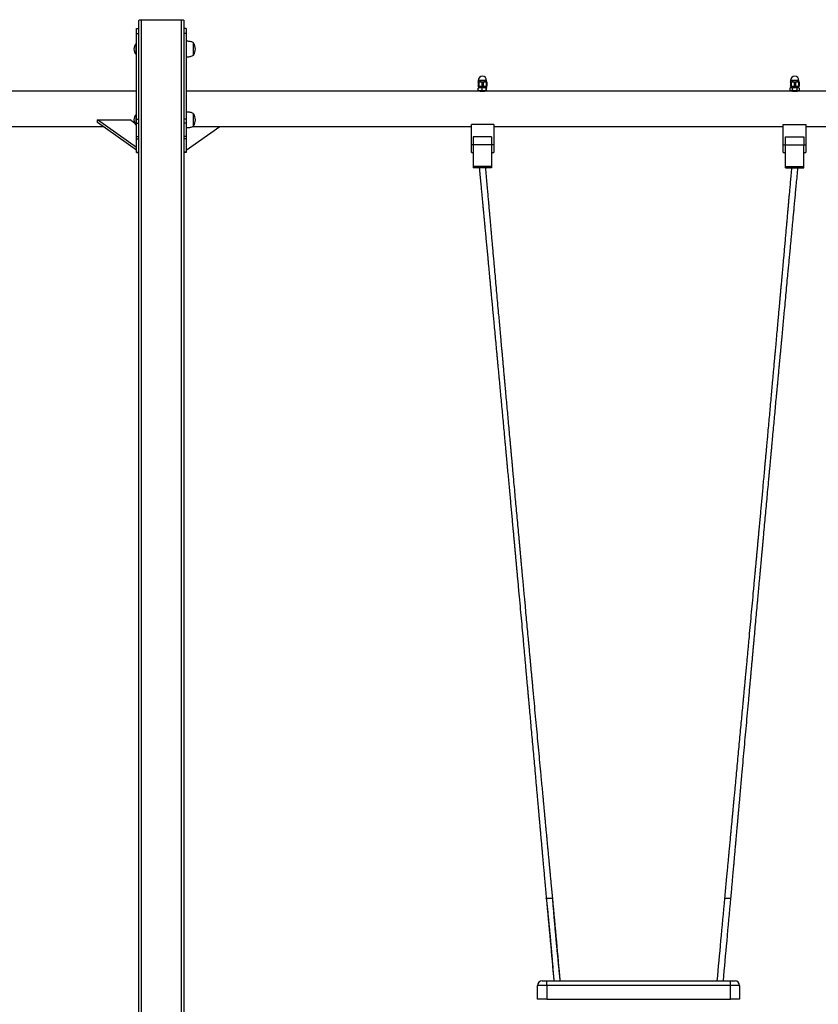
# Model space of a CAD drawing. Units: millimetres. Extents: x 83306 to 101384, y 60241 to 73369.
# Drawn here: x 91282 to 93021, y 71117 to 73260 of the extents above; entities that cross this region are included whole.
import ezdxf

# ---------------------------------------------------------------- set-up
doc = ezdxf.new("R2010")
doc.units = ezdxf.units.MM
doc.header["$LTSCALE"] = 100
doc.layers.add('TIPTAP', color=6, linetype='Continuous')
doc.layers.add('TIPTAP_DIM', color=9, linetype='Continuous')

# ---------------------------------------------------------------- blocks, each defined once
blk = doc.blocks.new('K116TL_front')
at = {"layer": 'TIPTAP'}
for p, q in [((-49, 2506.9), (-49, 2530)), ((-44, 2532.1), (-44, 89.6)), ((-44, 2532.1), (44, 2532.1)), ((44, 89.6), (44, 2532.1)), ((49, 2530), (49, 2506.9)), ((-54, 2513.2), (-49, 2513.2)), ((-54, 2501.7), (-54, 2513.2)), ((54, 2513.2), (49, 2513.2)), ((54, 2513.2), (54, 2501.7)), ((-54, 2501.7), (-49, 2501.7)), ((-54, 2315.3), (-54, 2501.7)), ((-49, 2501.7), (-49, 2506.9)), ((-49, 2315.3), (-49, 2501.7)), ((49, 2506.9), (49, 2501.7)), ((54, 2501.7), (49, 2501.7)), ((49, 2501.7), (49, 2315.3)), ((54, 2501.7), (54, 2315.3)), ((-54, 2480.2), (-55, 2480.2)), ((-55, 2468.2), (-55, 2480.2)), ((-55, 2456.2), (-55, 2468.2)), ((54.1, 2485.2), (54, 2485.1)), ((54.1, 2485.2), (54.1, 2451.2)), ((70, 2455), (70, 2481.4)), ((-55, 2456.2), (-54, 2456.2)), ((54, 2451.3), (54.1, 2451.2)), ((690, 2397), (689.5, 2396.7)), ((689.5, 2396.3), (689.5, 2387.7)), ((689.5, 2387.3), (690, 2387)), ((690, 2400), (690, 2397)), ((708, 2400), (690, 2400)), ((690, 2397), (699, 2397)), ((690, 2387), (699, 2387)), ((690, 2378.6), (690, 2383.4)), ((690.6, 2385), (690.3, 2384.7)), ((690.6, 2386), (690.6, 2385)), ((698.4, 2386), (690.6, 2386)), ((690.6, 2385), (698.4, 2385)), ((690.9, 2396.3), (690.9, 2387.7)), ((697.6, 2396.3), (697.6, 2387.7)), ((698.3, 2378.6), (698.3, 2383.4)), ((707.4, 2386), (698.4, 2386)), ((698.4, 2385), (707.4, 2385)), ((699, 2397), (708, 2397)), ((699, 2387), (708, 2387)), ((700.4, 2396.3), (700.4, 2387.7)), ((707.1, 2396.3), (707.1, 2387.7)), ((707.3, 2378.6), (707.3, 2383.4)), ((707.4, 2385), (707.4, 2386)), ((707.7, 2384.7), (707.4, 2385)), ((708, 2397), (708, 2400)), ((708.5, 2396.7), (708, 2397)), ((708, 2387), (708.5, 2387.3)), ((708, 2378.6), (708, 2383.4)), ((708.5, 2396.3), (708.5, 2387.7)), ((1369.2, 2383.6), (1369, 2383.4)), ((1369, 2378.6), (1369, 2383.4)), ((1370.6, 2385), (1369.2, 2383.6)), ((1370, 2397), (1369.5, 2396.7)), ((1369.5, 2396.3), (1369.5, 2387.7)), ((1369.5, 2396.3), (1369.5, 2387.7)), ((1369.5, 2387.3), (1370, 2387)), ((1370, 2400), (1370, 2397)), ((1388, 2400), (1370, 2400)), ((1370, 2397), (1379.1, 2397)), ((1370, 2387), (1379.1, 2387)), ((1370.6, 2386), (1370.6, 2385)), ((1375.1, 2386), (1370.6, 2386)), ((1370.6, 2385), (1375.1, 2385)), ((1370.9, 2396.3), (1370.9, 2387.7)), ((1374.3, 2378.6), (1374.3, 2383.4)), ((1387.4, 2386), (1375.1, 2386)), ((1375.1, 2385), (1387.4, 2385)), ((1377.8, 2396.3), (1377.8, 2387.7)), ((1379.1, 2397), (1388, 2397)), ((1379.1, 2387), (1388, 2387)), ((1380.5, 2396.3), (1380.5, 2387.7)), ((1384.3, 2378.6), (1384.3, 2383.4)), ((1387.2, 2396.3), (1387.2, 2387.7)), ((1387.4, 2385), (1387.4, 2386)), ((1388.8, 2383.6), (1387.4, 2385)), ((1388, 2397), (1388, 2400)), ((1388.5, 2396.7), (1388, 2397)), ((1388, 2387), (1388.5, 2387.3)), ((1388.5, 2396.3), (1388.5, 2387.7)), ((1389, 2378.6), (1389, 2383.4)), ((-54, 2376.4), (-690.5, 2376.4)), ((692.5, 2376.4), (54, 2376.4)), ((690.3, 2377.3), (690.6, 2377)), ((698.4, 2377), (690.6, 2377)), ((693, 2377), (693, 2376.3)), ((707.4, 2377), (698.4, 2377)), ((705, 2376.3), (705, 2377)), ((1372.5, 2376.4), (705.4, 2376.4)), ((707.4, 2377), (707.7, 2377.3)), ((1369, 2378.6), (1369.2, 2378.4)), ((1369.2, 2378.4), (1370.6, 2377)), ((1375.1, 2377), (1370.6, 2377)), ((1373, 2377), (1373, 2376.3)), ((1387.4, 2377), (1375.1, 2377)), ((1385, 2376.3), (1385, 2377)), ((1911.6, 2376.4), (1385.4, 2376.4)), ((1387.4, 2377), (1388.8, 2378.4)), ((-54, 2326.1), (-55, 2326.1)), ((-55, 2314.1), (-55, 2326.1)), ((-54, 2306.9), (-54, 2315.3)), ((-54, 2315.3), (-49, 2315.3)), ((-49, 2310.9), (-49, 2315.3)), ((54, 2315.3), (49, 2315.3)), ((49, 2315.3), (49, 2310.9)), ((54.1, 2331.1), (54, 2331)), ((54, 2315.3), (54, 2306.9)), ((54.1, 2331.1), (54.1, 2297.1)), ((70, 2300.9), (70, 2327.3)), ((-678.2, 2300), (-127.2, 2300)), ((-54, 2253.9), (-139, 2314)), ((-139, 2314), (-68.3, 2314)), ((-139, 2308.4), (-139, 2314)), ((-54, 2248.3), (-139, 2308.4)), ((-58.5, 2307.1), (-68.3, 2314)), ((-55, 2302.1), (-55, 2314.1)), ((-55, 2302.1), (-54, 2302.1)), ((-54, 2306.9), (-49, 2306.9)), ((-54, 2277.6), (-54, 2306.9)), ((-49, 87.5), (-49, 2310.9)), ((49, 2310.9), (49, 87.5)), ((54, 2306.9), (49, 2306.9)), ((54, 2306.9), (54, 2277.6)), ((54, 2248.3), (127.2, 2300)), ((54, 2297.2), (54.1, 2297.1)), ((68.4, 2300), (675, 2300)), ((724, 2304), (675, 2304)), ((675, 2260), (675, 2304)), ((724, 2304), (724, 2260)), ((724, 2300), (1354, 2300)), ((1354, 2304), (1403, 2304)), ((1354, 2260), (1354, 2304)), ((1403, 2304), (1403, 2260)), ((1403, 2300), (1890.9, 2300)), ((-54, 2277.6), (-49, 2277.6)), ((-54, 2272.5), (-54, 2277.6)), ((-54, 2272.5), (-49, 2272.5)), ((-54, 2243.8), (-54, 2272.5)), ((54, 2277.6), (49, 2277.6)), ((54, 2272.5), (49, 2272.5)), ((54, 2277.6), (54, 2272.5)), ((54, 2272.5), (54, 2243.8)), ((679, 2277), (679, 2260)), ((719, 2277), (679, 2277)), ((719, 2277), (719, 2260)), ((1359, 2277), (1399, 2277)), ((1359, 2260), (1359, 2277)), ((1399, 2277), (1399, 2260)), ((679, 2260), (675, 2260)), ((675, 2243), (675, 2260)), ((719, 2260), (679, 2260)), ((679, 2260), (679, 2257.3)), ((679, 2257.3), (679, 2212.8)), ((724, 2260), (719, 2260)), ((719, 2260), (719, 2257.3)), ((719, 2257.3), (719, 2212.8)), ((724, 2260), (724, 2243)), ((1354, 2260), (1359, 2260)), ((1354, 2243), (1354, 2260)), ((1359, 2260), (1399, 2260)), ((1359, 2257.3), (1359, 2260)), ((1359, 2212.8), (1359, 2257.3)), ((1399, 2260), (1403, 2260)), ((1399, 2257.3), (1399, 2260)), ((1399, 2212.8), (1399, 2257.3)), ((1403, 2260), (1403, 2243)), ((-54, 2243.8), (-49, 2243.8)), ((-54, 2243.2), (-54, 2243.8)), ((-54, 2243.2), (-49, 2243.2)), ((54, 2243.8), (49, 2243.8)), ((54, 2243.2), (49, 2243.2)), ((54, 2243.8), (54, 2243.2)), ((675, 2243), (679, 2243)), ((719, 2243), (724, 2243)), ((1354, 2243), (1359, 2243)), ((1399, 2243), (1403, 2243)), ((719, 2212.8), (679, 2212.8)), ((679, 2212.8), (679, 2210)), ((719, 2210), (679, 2210)), ((719, 2212.8), (719, 2210)), ((1359, 2212.8), (1399, 2212.8)), ((1359, 2210), (1359, 2212.8)), ((1359, 2210), (1399, 2210)), ((1399, 2210), (1399, 2212.8)), ((838, 620), (852, 620)), ((838.1, 618.7), (838.2, 617.8)), ((852.1, 618.2), (852.1, 618.7)), ((1226, 620), (1240, 620)), ((819, 400), (819, 430)), ((839, 430), (819, 430)), ((829, 440), (839, 440)), ((839, 430), (839, 440)), ((839, 440), (1239, 440)), ((839, 430), (839, 400)), ((1239, 430), (839, 430)), ((1239, 430), (1239, 440)), ((1239, 440), (1249, 440)), ((1239, 400), (1239, 430)), ((1259, 430), (1239, 430)), ((1259, 430), (1259, 400)), ((839, 400), (819, 400)), ((839, 400), (1239, 400)), ((1259, 400), (1239, 400))]:
    blk.add_line(p, q, dxfattribs=at)
at = {"layer": 'TIPTAP', "flags": 128}
for points in [[(-49, 2530), (-48.9, 2530.4), (-48.6, 2530.8), (-48.2, 2531.2), (-47.5, 2531.5), (-46.8, 2531.8), (-45.9, 2531.9), (-45, 2532.1), (-44, 2532.1)], [(44, 2532.1), (45, 2532.1), (45.9, 2531.9), (46.8, 2531.8), (47.5, 2531.5), (48.2, 2531.2), (48.6, 2530.8), (48.9, 2530.4), (49, 2530)]]:
    blk.add_lwpolyline(points, dxfattribs=at)
at = {"layer": 'TIPTAP'}
for centre, radius, start, end in [((-43.1, 2468.2), 16.9, 134.7603, 225.2397), ((50.9, 2468.2), 23.1, 325.7945, 34.2055), ((699, 2400), 9, 0, 180), ((1379, 2400), 9, 0, 180), ((691.6, 2386), 1, 90, 180), ((706.4, 2386), 1, 0, 90), ((1371.6, 2386), 1, 90, 180), ((1386.4, 2386), 1, 0, 90), ((-43.1, 2314.1), 16.9, 134.7603, 225.2397), ((50.9, 2314.1), 23.1, 325.7945, 34.2055), ((829, 430), 10, 90, 180), ((1249, 430), 10, 0, 90)]:
    blk.add_arc(centre, radius, start, end, dxfattribs=at)
for points, knots in [([(70, 2481.4), (69.2, 2482), (67.4, 2483.1), (64.4, 2484.1), (61, 2484.8), (57.5, 2485.1), (55.1, 2485.2), (54, 2485.2)], [0, 0, 0, 0, 0.17964, 0.373065, 0.573208, 0.801598, 1, 1, 1, 1]), ([(54, 2451.2), (54.9, 2451.2), (56.9, 2451.2), (60, 2451.5), (63.4, 2452), (66.9, 2453), (69, 2454.3), (70, 2455)], [0, 0, 0, 0, 0.165865, 0.355961, 0.555866, 0.786877, 1, 1, 1, 1]), ([(689.5, 2396.3), (689.5, 2396.4), (689.5, 2396.6), (689.5, 2396.7), (689.5, 2396.7)], [0, 0, 0, 0, 0.373217, 1, 1, 1, 1]), ([(690.9, 2396.3), (690.6, 2396.2), (690.2, 2396.1), (689.7, 2396.1), (689.5, 2396.2), (689.5, 2396.2), (689.5, 2396.3)], [0, 0, 0, 0, 0.299577, 0.599579, 0.893817, 1, 1, 1, 1]), ([(689.5, 2387.7), (689.5, 2387.8), (689.6, 2387.9), (690, 2387.9), (690.5, 2387.8), (690.8, 2387.7), (690.9, 2387.7)], [0, 0, 0, 0, 0.299603, 0.599604, 0.893843, 1, 1, 1, 1]), ([(689.5, 2387.3), (689.5, 2387.3), (689.5, 2387.4), (689.5, 2387.6), (689.5, 2387.7)], [0, 0, 0, 0, 0.626769, 1, 1, 1, 1]), ([(690, 2383.4), (690.6, 2383.7), (691.7, 2384.3), (693.8, 2384.9), (696.1, 2384.6), (697.6, 2383.7), (698.3, 2383.4)], [0, 0, 0, 0, 0.216458, 0.440316, 0.7519016, 1, 1, 1, 1]), ([(690.3, 2384.7), (690.3, 2384.7), (690.2, 2384.6), (690.1, 2384.2), (690, 2383.7), (690, 2383.4)], [0, 0, 0, 0, 0.198523, 0.582619, 1, 1, 1, 1]), ([(697.6, 2396.3), (696.9, 2396.4), (695.3, 2396.8), (693, 2396.7), (691.5, 2396.4), (690.9, 2396.3)], [0, 0, 0, 0, 0.349506, 0.707641, 1, 1, 1, 1]), ([(690.9, 2387.7), (691.6, 2387.6), (693.2, 2387.2), (695.5, 2387.3), (697, 2387.6), (697.6, 2387.7)], [0, 0, 0, 0, 0.349519, 0.707654, 1, 1, 1, 1]), ([(700.4, 2396.3), (700.1, 2396.2), (699.6, 2396.1), (698.7, 2396.1), (698.1, 2396.2), (697.7, 2396.2), (697.6, 2396.3)], [0, 0, 0, 0, 0.299589, 0.599564, 0.893807, 1, 1, 1, 1]), ([(697.6, 2387.7), (697.9, 2387.8), (698.4, 2387.9), (699.3, 2387.9), (699.9, 2387.8), (700.3, 2387.7), (700.4, 2387.7)], [0, 0, 0, 0, 0.299592, 0.59961, 0.893806, 1, 1, 1, 1]), ([(698.3, 2383.4), (698.9, 2383.7), (700.1, 2384.3), (702.5, 2384.9), (705, 2384.6), (706.6, 2383.7), (707.3, 2383.4)], [0, 0, 0, 0, 0.216457, 0.440317, 0.7519, 1, 1, 1, 1]), ([(707.1, 2396.3), (706.4, 2396.4), (704.8, 2396.8), (702.5, 2396.7), (701, 2396.4), (700.4, 2396.3)], [0, 0, 0, 0, 0.349519, 0.707641, 1, 1, 1, 1]), ([(700.4, 2387.7), (701.1, 2387.6), (702.7, 2387.2), (705, 2387.3), (706.5, 2387.6), (707.1, 2387.7)], [0, 0, 0, 0, 0.349519, 0.707654, 1, 1, 1, 1]), ([(708.5, 2396.3), (708.5, 2396.2), (708.4, 2396.1), (708, 2396.1), (707.5, 2396.2), (707.2, 2396.2), (707.1, 2396.3)], [0, 0, 0, 0, 0.299599, 0.599573, 0.893831, 1, 1, 1, 1]), ([(707.1, 2387.7), (707.4, 2387.8), (707.8, 2387.9), (708.3, 2387.9), (708.5, 2387.8), (708.5, 2387.7), (708.5, 2387.7)], [0, 0, 0, 0, 0.299607, 0.599581, 0.893818, 1, 1, 1, 1]), ([(707.3, 2383.4), (707.3, 2383.7), (707.4, 2384.2), (707.5, 2384.6), (707.6, 2384.8), (707.8, 2384.6), (707.9, 2384.1), (708, 2383.6), (708, 2383.4)], [0, 0, 0, 0, 0.1830388, 0.3461864, 0.5142847, 0.6842975, 0.8602765, 1, 1, 1, 1]), ([(708.5, 2396.7), (708.5, 2396.7), (708.5, 2396.6), (708.5, 2396.4), (708.5, 2396.3)], [0, 0, 0, 0, 0.626767, 1, 1, 1, 1]), ([(708.5, 2387.7), (708.5, 2387.6), (708.5, 2387.4), (708.5, 2387.3), (708.5, 2387.3)], [0, 0, 0, 0, 0.373216, 1, 1, 1, 1]), ([(1369, 2383.4), (1369.4, 2383.7), (1370.1, 2384.3), (1371.5, 2384.9), (1373, 2384.6), (1373.9, 2383.7), (1374.3, 2383.4)], [0, 0, 0, 0, 0.2164576, 0.440312, 0.7518994, 1, 1, 1, 1]), ([(1369.5, 2396.3), (1369.5, 2396.4), (1369.5, 2396.6), (1369.5, 2396.8), (1369.5, 2396.6), (1369.5, 2396.3), (1369.5, 2396.3)], [0, 0, 0, 0, 0.186764, 0.524813, 0.871528, 1, 1, 1, 1]), ([(1370.9, 2396.3), (1370.7, 2396.2), (1370.2, 2396.1), (1369.8, 2396.1), (1369.6, 2396.2), (1369.6, 2396.2), (1369.5, 2396.3)], [0, 0, 0, 0, 0.299601, 0.599591, 0.893822, 1, 1, 1, 1]), ([(1369.5, 2387.7), (1369.6, 2387.8), (1369.6, 2387.9), (1370, 2387.9), (1370.5, 2387.8), (1370.8, 2387.7), (1370.9, 2387.7)], [0, 0, 0, 0, 0.299599, 0.599564, 0.893831, 1, 1, 1, 1]), ([(1369.5, 2387.7), (1369.5, 2387.7), (1369.5, 2387.4), (1369.5, 2387.2), (1369.5, 2387.4), (1369.5, 2387.6), (1369.5, 2387.7)], [0, 0, 0, 0, 0.128471, 0.466594, 0.813236, 1, 1, 1, 1]), ([(1377.8, 2396.3), (1377, 2396.4), (1375.4, 2396.8), (1373.1, 2396.7), (1371.6, 2396.4), (1370.9, 2396.3)], [0, 0, 0, 0, 0.349533, 0.707645, 1, 1, 1, 1]), ([(1370.9, 2387.7), (1371.7, 2387.6), (1373.3, 2387.2), (1375.6, 2387.3), (1377.1, 2387.6), (1377.8, 2387.7)], [0, 0, 0, 0, 0.349506, 0.707645, 1, 1, 1, 1]), ([(1374.3, 2383.4), (1375, 2383.7), (1376.4, 2384.3), (1379, 2384.9), (1381.8, 2384.6), (1383.5, 2383.7), (1384.3, 2383.4)], [0, 0, 0, 0, 0.216452, 0.440321, 0.751904, 1, 1, 1, 1]), ([(1380.5, 2396.3), (1380.2, 2396.2), (1379.7, 2396.1), (1378.8, 2396.1), (1378.2, 2396.2), (1377.8, 2396.2), (1377.8, 2396.3)], [0, 0, 0, 0, 0.299584, 0.599598, 0.893873, 1, 1, 1, 1]), ([(1377.8, 2387.7), (1378, 2387.8), (1378.5, 2387.9), (1379.4, 2387.9), (1380.1, 2387.8), (1380.4, 2387.7), (1380.5, 2387.7)], [0, 0, 0, 0, 0.299563, 0.59955, 0.893799, 1, 1, 1, 1]), ([(1387.2, 2396.3), (1386.4, 2396.4), (1384.9, 2396.8), (1382.6, 2396.7), (1381.1, 2396.4), (1380.5, 2396.3)], [0, 0, 0, 0, 0.349516, 0.707658, 1, 1, 1, 1]), ([(1380.5, 2387.7), (1381.3, 2387.6), (1382.8, 2387.2), (1385.1, 2387.3), (1386.6, 2387.6), (1387.2, 2387.7)], [0, 0, 0, 0, 0.349516, 0.707658, 1, 1, 1, 1]), ([(1384.3, 2383.4), (1384.6, 2383.7), (1385.1, 2384.2), (1385.9, 2384.6), (1386.7, 2384.8), (1387.6, 2384.6), (1388.2, 2384.1), (1388.6, 2383.7), (1388.8, 2383.6)], [0, 0, 0, 0, 0.193127, 0.365266, 0.542627, 0.722009, 0.907685, 1, 1, 1, 1]), ([(1388.5, 2396.3), (1388.5, 2396.2), (1388.5, 2396.1), (1388.1, 2396.1), (1387.6, 2396.2), (1387.3, 2396.2), (1387.2, 2396.3)], [0, 0, 0, 0, 0.299585, 0.599572, 0.893838, 1, 1, 1, 1]), ([(1387.2, 2387.7), (1387.4, 2387.8), (1387.9, 2387.9), (1388.4, 2387.9), (1388.5, 2387.8), (1388.5, 2387.7), (1388.5, 2387.7)], [0, 0, 0, 0, 0.299628, 0.599592, 0.893817, 1, 1, 1, 1]), ([(1388.5, 2396.7), (1388.5, 2396.7), (1388.5, 2396.6), (1388.5, 2396.4), (1388.5, 2396.3)], [0, 0, 0, 0, 0.6162177, 1, 1, 1, 1]), ([(1388.5, 2387.7), (1388.5, 2387.6), (1388.5, 2387.4), (1388.5, 2387.3), (1388.5, 2387.3)], [0, 0, 0, 0, 0.383762, 1, 1, 1, 1]), ([(690, 2378.6), (690, 2378.3), (690.1, 2377.8), (690.2, 2377.4), (690.3, 2377.3), (690.3, 2377.3)], [0, 0, 0, 0, 0.417367, 0.789379, 1, 1, 1, 1]), ([(698.3, 2378.6), (697.7, 2378.3), (696.5, 2377.6), (694.4, 2377.1), (692.1, 2377.4), (690.6, 2378.2), (690, 2378.6)], [0, 0, 0, 0, 0.216467, 0.440325, 0.751901, 1, 1, 1, 1]), ([(705.4, 2376.4), (705.4, 2376.4), (705.5, 2376.4), (705, 2376.3), (703.7, 2376.1), (701.9, 2375.9), (699.8, 2375.8), (697.6, 2375.8), (695.5, 2376), (693.9, 2376.2), (692.8, 2376.3), (692.4, 2376.4), (692.5, 2376.4), (692.5, 2376.4)], [0, 0, 0, 0, 0.0348041, 0.1405566, 0.2468268, 0.3544295, 0.4621545, 0.5685293, 0.6742184, 0.780928, 0.8887867, 0.996144, 1, 1, 1, 1]), ([(707.3, 2378.6), (706.6, 2378.3), (705.4, 2377.6), (703.1, 2377.1), (700.6, 2377.4), (699, 2378.2), (698.3, 2378.6)], [0, 0, 0, 0, 0.216467, 0.440326, 0.75191, 1, 1, 1, 1]), ([(708, 2378.6), (708, 2378.4), (707.9, 2377.9), (707.8, 2377.4), (707.7, 2377.2), (707.5, 2377.3), (707.4, 2377.8), (707.3, 2378.3), (707.3, 2378.6)], [0, 0, 0, 0, 0.139724, 0.310175, 0.485709, 0.648513, 0.816961, 1, 1, 1, 1]), ([(1374.3, 2378.6), (1374, 2378.3), (1373.2, 2377.6), (1371.9, 2377.1), (1370.4, 2377.4), (1369.4, 2378.2), (1369, 2378.6)], [0, 0, 0, 0, 0.216469, 0.440323, 0.751911, 1, 1, 1, 1]), ([(1385.4, 2376.4), (1385.4, 2376.4), (1385.5, 2376.4), (1385, 2376.3), (1383.7, 2376.1), (1381.9, 2375.9), (1379.8, 2375.8), (1377.6, 2375.8), (1375.5, 2376), (1373.9, 2376.2), (1372.8, 2376.3), (1372.4, 2376.4), (1372.5, 2376.4), (1372.5, 2376.4)], [0, 0, 0, 0, 0.034804, 0.140554, 0.246824, 0.354432, 0.462151, 0.568531, 0.67422, 0.780925, 0.888787, 0.996144, 1, 1, 1, 1]), ([(1384.3, 2378.6), (1383.6, 2378.3), (1382.3, 2377.6), (1379.7, 2377.1), (1376.9, 2377.4), (1375.1, 2378.2), (1374.3, 2378.6)], [0, 0, 0, 0, 0.216452, 0.440321, 0.751904, 1, 1, 1, 1]), ([(1388.8, 2378.4), (1388.6, 2378.2), (1388.3, 2377.9), (1387.6, 2377.4), (1386.8, 2377.2), (1385.9, 2377.3), (1385.1, 2377.8), (1384.6, 2378.3), (1384.3, 2378.6)], [0, 0, 0, 0, 0.092315, 0.272166, 0.457365, 0.62914, 0.806873, 1, 1, 1, 1]), ([(70, 2327.3), (69.2, 2327.9), (67.4, 2329.1), (64.4, 2330.1), (61, 2330.7), (57.5, 2331.1), (55.1, 2331.1), (54, 2331.1)], [0, 0, 0, 0, 0.17964, 0.373065, 0.573208, 0.801598, 1, 1, 1, 1]), ([(54, 2297.1), (54.9, 2297.1), (56.9, 2297.2), (60, 2297.4), (63.4, 2298), (66.9, 2298.9), (69, 2300.3), (70, 2300.9)], [0, 0, 0, 0, 0.165865, 0.355961, 0.555866, 0.786877, 1, 1, 1, 1]), ([(692, 2210), (692.5, 2204.6), (693.5, 2194.3), (694.9, 2179.4), (696.2, 2165.8), (697.3, 2153.6), (698.4, 2142.7), (699.3, 2133.1), (700.1, 2123.8), (701, 2114.4), (702, 2104.4), (702.9, 2094.3), (704, 2083.2), (705.1, 2071.1), (706.4, 2057.7), (707.7, 2043.8), (709, 2029.5), (710.2, 2017.3), (711.1, 2007.6), (711.7, 2000.7), (712.3, 1994.5), (712.9, 1988.9), (713.4, 1983.5), (713.9, 1977.9), (714.5, 1971.2), (715.3, 1963.3), (716.1, 1954.4), (717, 1944.9), (717.9, 1935.5), (718.7, 1926.2), (719.7, 1915.5), (720.9, 1903.3), (722.2, 1889.5), (723.6, 1874.2), (725.2, 1857), (727, 1838.4), (728.3, 1824.1), (729.2, 1814.4), (729.7, 1808.9), (730.2, 1803.9), (730.6, 1799.9), (730.8, 1797.1), (731, 1794.9), (731.2, 1792.6), (731.5, 1789.7), (731.9, 1785.9), (732.3, 1781.1), (732.8, 1775.7), (733.4, 1770), (733.9, 1764.2), (734.4, 1758.5), (734.9, 1752.9), (735.8, 1743.5), (737, 1730.4), (738.7, 1712.9), (740.3, 1695), (742.1, 1676.4), (743.8, 1657.8), (745.5, 1638.8), (747, 1622.7), (748.2, 1609.9), (749.1, 1600.8), (749.8, 1592.6), (750.6, 1584.8), (751.3, 1576.6), (752.2, 1567.2), (753.3, 1555), (754.6, 1540.5), (756.1, 1524.4), (757.6, 1508.7), (759, 1493.3), (760.4, 1478.4), (761.7, 1463.8), (763, 1449.4), (764.4, 1434.6), (765.6, 1421.4), (766.7, 1409.8), (767.6, 1400.1), (768.4, 1390.8), (769.2, 1382.1), (769.9, 1374.9), (770.4, 1369), (770.9, 1364.2), (771.3, 1359.8), (771.7, 1355.4), (772.1, 1350.2), (772.7, 1343.7), (773.5, 1335.7), (774.3, 1326.8), (775.3, 1315.9), (776.4, 1303.4), (778.1, 1285), (780.1, 1262.6), (782.6, 1236), (785, 1209.8), (786.9, 1188.4), (788.4, 1171.7), (789.5, 1159.6), (790.7, 1147), (791.8, 1134.1), (792.9, 1122.8), (793.7, 1113.3), (794.4, 1106.1), (794.9, 1099.6), (795.5, 1093.8), (796, 1088.1), (796.6, 1081.6), (797.3, 1073.8), (798.1, 1064.6), (799, 1054.6), (799.9, 1044.4), (801.1, 1031.3), (802.6, 1015.5), (804.3, 996.1), (806.1, 976.1), (808, 955.1), (809.9, 934.2), (811.8, 913.2), (813.4, 895.2), (814.7, 879.9), (815.9, 867.5), (817, 854.8), (817.9, 844.4), (818.6, 836.5), (819.1, 831.1), (819.6, 825.7), (820.1, 820.5), (820.5, 815.5), (820.9, 810.9), (821.3, 807), (821.5, 804.1), (821.7, 801.9), (821.9, 799.8), (822.1, 797.4), (822.4, 794.3), (822.8, 790.4), (823.2, 785.6), (823.7, 780.1), (824.2, 774.3), (824.8, 768), (825.4, 761.1), (826, 753.8), (826.7, 746.8), (827.3, 740), (827.9, 733.1), (828.6, 725.4), (829.4, 716.4), (830.3, 706.3), (831.3, 694.8), (832.4, 682.1), (833.7, 668.3), (835, 653.3), (836.5, 637), (837.5, 625.8), (838, 620)], [0, 0, 0, 0, 0.010178, 0.0195283, 0.0280509, 0.0357461, 0.0426136, 0.0486535, 0.0538659, 0.0601142, 0.0663813, 0.0727291, 0.0791578, 0.0873206, 0.0957273, 0.1044408, 0.113461, 0.1226824, 0.1274546, 0.1317963, 0.135708, 0.1391894, 0.1423642, 0.145877, 0.1498202, 0.1549644, 0.1606944, 0.1667771, 0.1727418, 0.178575, 0.1842766, 0.1929706, 0.201502, 0.2103111, 0.2219603, 0.2339697, 0.2453436, 0.2489118, 0.252388, 0.2556608, 0.258298, 0.2598938, 0.261087, 0.2624218, 0.2641621, 0.2666318, 0.2696249, 0.273135, 0.2768059, 0.2804346, 0.284021, 0.2875652, 0.2910672, 0.3017986, 0.3121949, 0.3240229, 0.3356423, 0.3472837, 0.3592071, 0.3713433, 0.3776701, 0.3834058, 0.3885505, 0.3931387, 0.3981477, 0.4040245, 0.4107692, 0.4211718, 0.4313618, 0.4412527, 0.4508733, 0.4603131, 0.4694146, 0.4783603, 0.4875857, 0.4973064, 0.5032853, 0.5094372, 0.5155245, 0.5209822, 0.5257864, 0.5291027, 0.532041, 0.5348146, 0.5374727, 0.5403505, 0.5446405, 0.5497002, 0.555479, 0.5613393, 0.5703237, 0.5790339, 0.5960311, 0.6126889, 0.6291405, 0.6455811, 0.6529914, 0.660629, 0.6685132, 0.676644, 0.6849336, 0.6899447, 0.6944838, 0.6985509, 0.7021459, 0.70549, 0.7092594, 0.7144061, 0.7202329, 0.7266892, 0.7331701, 0.7394987, 0.7514864, 0.7629452, 0.7760993, 0.7892533, 0.8024072, 0.815561, 0.8288634, 0.8364661, 0.8442912, 0.8523386, 0.8603963, 0.8638931, 0.8673126, 0.870655, 0.8739202, 0.8771083, 0.8801574, 0.8826981, 0.8843765, 0.8856607, 0.8868164, 0.8883418, 0.8902487, 0.8925368, 0.8957232, 0.899362, 0.9029779, 0.9064893, 0.9113244, 0.9159465, 0.9203553, 0.9245511, 0.9286704, 0.9334753, 0.9390833, 0.9454946, 0.952709, 0.9607267, 0.9693829, 0.9788139, 0.9890196, 1, 1, 1, 1]), ([(852, 620), (851.5, 625), (850.6, 634.5), (849.3, 648.3), (848.1, 661), (847, 672.6), (846, 683), (845.1, 692.2), (844.4, 700.2), (843.7, 707.2), (843.1, 713.7), (842.5, 720.2), (841.8, 727.9), (840.9, 737.1), (839.9, 747.8), (838.9, 758.8), (837.8, 769.6), (836.9, 779.7), (836.1, 787.7), (835.6, 793.7), (835.2, 797.9), (834.8, 801.7), (834.5, 805), (834.2, 808.3), (833.8, 812.3), (833.3, 817.5), (832.7, 823.8), (832.1, 830.9), (831.1, 841.6), (829.8, 855.4), (828.2, 872), (826.4, 891.8), (824.2, 915.1), (821.7, 942), (819.2, 968.7), (816.6, 995.8), (814, 1023.5), (811.3, 1052.3), (809.2, 1075.3), (807.7, 1091.8), (806.8, 1101.1), (806, 1109.2), (805.3, 1116.8), (804.6, 1124.5), (803.9, 1132.7), (803, 1141.4), (802.2, 1150.6), (801.3, 1160.2), (800.4, 1169.9), (799.2, 1183.2), (797.6, 1200.3), (795.7, 1220.9), (793.8, 1241.5), (792.2, 1258.8), (790.9, 1272.8), (789.9, 1283.7), (788.8, 1294.8), (787.8, 1306.1), (786.8, 1317.3), (785.7, 1328.3), (784.8, 1338.9), (784, 1347.1), (783.5, 1352.8), (783.2, 1355.8), (783, 1358.3), (782.8, 1360.5), (782.6, 1363), (782.3, 1366), (781.9, 1369.8), (781.4, 1375.2), (780.8, 1382), (780.1, 1390), (779.3, 1398), (778.2, 1410.3), (776.7, 1426.9), (774.8, 1447.7), (772.9, 1468), (771, 1488.4), (769.1, 1509.4), (767.6, 1526.5), (766.4, 1539), (765.7, 1546.4), (765.1, 1553.1), (764.6, 1559.1), (764.1, 1564.6), (763.6, 1570.2), (763, 1576.6), (762.3, 1583.9), (761.6, 1592.3), (760.7, 1601.3), (759.9, 1610.4), (758.8, 1623.1), (757.3, 1639), (755.6, 1658.1), (753.9, 1676.8), (752.2, 1695.6), (750.7, 1711.4), (749.6, 1724.4), (748.7, 1734.4), (747.7, 1744.8), (746.8, 1755.2), (745.9, 1765.3), (745, 1774.6), (744.3, 1783.1), (743.7, 1789.7), (743.2, 1794.7), (742.9, 1798.1), (742.6, 1801.4), (742.3, 1805.1), (741.9, 1809.5), (741.4, 1815.1), (740.8, 1821.7), (740.1, 1829.1), (739.4, 1836.7), (738.5, 1847.3), (737.2, 1860.9), (735.8, 1877.4), (734.1, 1895.5), (732.3, 1915.6), (730.4, 1937.4), (728.5, 1958.6), (726.8, 1977.1), (725.4, 1992.9), (724.2, 2006.4), (722.9, 2020.1), (721.7, 2033.5), (720.6, 2046.4), (719.5, 2058.4), (718.5, 2069.9), (717.6, 2079.4), (717, 2087), (716.4, 2092.9), (715.9, 2099.1), (715.3, 2106.1), (714.5, 2114.2), (713.7, 2123.4), (712.8, 2134.2), (711.7, 2146.5), (710.4, 2160.4), (709, 2175.8), (707.6, 2192.4), (706.5, 2204), (706, 2210)], [0, 0, 0, 0, 0.009373, 0.018049, 0.026028, 0.03331, 0.039894, 0.045781, 0.050693, 0.054985, 0.05892, 0.062972, 0.067151, 0.073604, 0.080339, 0.087354, 0.094344, 0.100708, 0.106431, 0.109355, 0.112048, 0.114399, 0.116398, 0.118301, 0.120648, 0.12401, 0.128014, 0.132629, 0.137339, 0.148223, 0.158641, 0.168642, 0.185729, 0.202552, 0.219327, 0.236199, 0.253613, 0.271678, 0.290524, 0.297054, 0.30287, 0.307972, 0.312447, 0.317189, 0.322436, 0.327844, 0.333701, 0.339842, 0.345922, 0.351932, 0.365087, 0.378011, 0.390929, 0.403904, 0.41058, 0.417421, 0.424426, 0.431594, 0.438732, 0.445637, 0.452309, 0.458703, 0.461079, 0.463017, 0.464518, 0.465698, 0.467206, 0.469139, 0.471499, 0.474284, 0.47932, 0.484381, 0.489377, 0.494306, 0.507709, 0.520725, 0.533453, 0.546043, 0.559237, 0.573135, 0.578232, 0.582882, 0.587083, 0.590836, 0.594147, 0.597546, 0.601393, 0.606143, 0.611435, 0.617223, 0.62302, 0.628695, 0.64114, 0.653004, 0.664748, 0.676492, 0.688436, 0.694569, 0.700888, 0.707391, 0.71408, 0.720538, 0.72643, 0.731755, 0.736501, 0.738964, 0.741064, 0.742955, 0.745256, 0.748035, 0.75129, 0.755739, 0.760547, 0.765274, 0.769916, 0.78063, 0.790878, 0.801056, 0.814852, 0.828731, 0.842128, 0.854937, 0.863611, 0.871892, 0.8804, 0.889538, 0.897159, 0.904807, 0.912068, 0.918942, 0.922696, 0.926324, 0.930052, 0.934451, 0.939547, 0.945341, 0.951832, 0.959777, 0.968567, 0.978201, 0.988678, 1, 1, 1, 1]), ([(1372, 2210), (1371.5, 2204.6), (1370.6, 2194.2), (1369.3, 2179.4), (1368.1, 2165.8), (1367, 2153.6), (1366, 2142.7), (1365.1, 2133.1), (1364.3, 2123.8), (1363.5, 2114.4), (1362.6, 2104.4), (1361.7, 2094.3), (1360.7, 2083.2), (1359.6, 2071), (1358.4, 2057.6), (1357.2, 2043.7), (1355.9, 2029.4), (1354.8, 2017.2), (1353.9, 2007.5), (1353.3, 2000.6), (1352.8, 1994.4), (1352.2, 1988.8), (1351.8, 1983.4), (1351.3, 1977.8), (1350.7, 1971.1), (1350, 1963.2), (1349.1, 1954.2), (1348.3, 1944.8), (1347.5, 1935.3), (1346.6, 1926.1), (1345.7, 1915.3), (1344.6, 1903.2), (1343.3, 1889.4), (1341.9, 1874), (1340.4, 1856.8), (1338.7, 1838.2), (1337.4, 1824), (1336.6, 1814.2), (1336.1, 1808.8), (1335.6, 1803.8), (1335.3, 1799.8), (1335, 1797), (1334.8, 1794.8), (1334.6, 1792.5), (1334.3, 1789.6), (1334, 1785.7), (1333.5, 1780.9), (1333.1, 1775.5), (1332.5, 1769.8), (1332, 1764), (1331.5, 1758.3), (1331, 1752.7), (1330.1, 1743.3), (1329, 1730.2), (1327.4, 1712.8), (1325.8, 1694.8), (1324.1, 1676.2), (1322.4, 1657.6), (1320.7, 1638.6), (1319.2, 1622.5), (1318, 1609.7), (1317.2, 1600.6), (1316.5, 1592.4), (1315.7, 1584.6), (1315, 1576.4), (1314.1, 1567), (1313, 1554.8), (1311.7, 1540.3), (1310.2, 1524.2), (1308.8, 1508.4), (1307.4, 1493.1), (1306, 1478.2), (1304.7, 1463.6), (1303.4, 1449.2), (1302, 1434.4), (1300.8, 1421.1), (1299.7, 1409.6), (1298.8, 1399.9), (1298, 1390.5), (1297.2, 1381.9), (1296.5, 1374.7), (1296, 1368.9), (1295.6, 1364.1), (1295.1, 1359.7), (1294.7, 1355.3), (1294.3, 1350), (1293.7, 1343.5), (1292.9, 1335.5), (1292.1, 1326.6), (1291.1, 1315.7), (1289.9, 1303.2), (1288.2, 1284.8), (1286.2, 1262.4), (1283.7, 1235.8), (1281.3, 1209.6), (1279.3, 1188.2), (1277.8, 1171.5), (1276.6, 1159.4), (1275.5, 1146.8), (1274.3, 1133.9), (1273.2, 1122.6), (1272.3, 1113.1), (1271.7, 1105.9), (1271.1, 1099.5), (1270.5, 1093.7), (1270, 1088), (1269.4, 1081.5), (1268.6, 1073.7), (1267.8, 1064.4), (1266.9, 1054.4), (1265.9, 1044.2), (1264.7, 1031.1), (1263.2, 1015.3), (1261.4, 995.9), (1259.5, 975.9), (1257.6, 955), (1255.6, 934.1), (1253.6, 913.1), (1251.9, 895.1), (1250.5, 879.9), (1249.4, 867.4), (1248.2, 854.7), (1247.2, 844.3), (1246.4, 836.4), (1245.9, 831), (1245.4, 825.7), (1244.9, 820.5), (1244.5, 815.4), (1244, 810.8), (1243.7, 807), (1243.4, 804.1), (1243.2, 801.9), (1243, 799.8), (1242.8, 797.3), (1242.5, 794.3), (1242.1, 790.4), (1241.7, 785.5), (1241.1, 780), (1240.6, 774.3), (1240, 768), (1239.3, 761.1), (1238.7, 753.7), (1238, 746.7), (1237.4, 740), (1236.7, 733), (1236, 725.3), (1235.1, 716.4), (1234.2, 706.2), (1233.1, 694.8), (1231.9, 682.1), (1230.6, 668.3), (1229.2, 653.3), (1227.6, 637), (1226.6, 625.8), (1226, 620)], [0, 0, 0, 0, 0.010178, 0.019527, 0.028049, 0.035743, 0.042609, 0.048647, 0.053856, 0.060104, 0.066371, 0.07272, 0.079149, 0.087313, 0.095722, 0.104437, 0.11346, 0.12268, 0.127447, 0.131785, 0.135691, 0.139167, 0.142342, 0.145861, 0.149809, 0.15496, 0.160697, 0.166779, 0.172742, 0.178573, 0.184272, 0.192963, 0.201494, 0.210306, 0.221958, 0.233966, 0.245333, 0.248899, 0.252373, 0.255634, 0.258253, 0.259835, 0.26102, 0.262369, 0.264123, 0.266608, 0.269617, 0.273141, 0.27681, 0.280438, 0.284023, 0.287566, 0.291066, 0.301794, 0.312188, 0.324015, 0.335633, 0.347278, 0.359205, 0.37134, 0.377656, 0.383381, 0.388514, 0.393097, 0.398124, 0.404018, 0.410779, 0.421185, 0.431369, 0.441255, 0.450871, 0.460307, 0.469406, 0.47835, 0.487582, 0.497309, 0.503292, 0.509448, 0.515524, 0.520966, 0.525754, 0.529058, 0.531988, 0.534758, 0.537414, 0.540307, 0.544615, 0.549694, 0.555484, 0.561341, 0.570322, 0.579028, 0.596022, 0.612679, 0.629132, 0.645574, 0.652988, 0.660631, 0.66852, 0.676656, 0.684942, 0.689942, 0.69447, 0.698526, 0.70211, 0.705458, 0.709238, 0.714397, 0.720236, 0.726698, 0.733176, 0.739501, 0.751482, 0.762936, 0.776089, 0.789242, 0.802394, 0.815547, 0.828851, 0.836455, 0.844282, 0.852331, 0.860386, 0.863881, 0.8673, 0.870641, 0.873905, 0.877092, 0.880137, 0.882671, 0.884344, 0.885622, 0.886781, 0.888312, 0.890223, 0.892516, 0.895708, 0.899349, 0.902964, 0.906474, 0.911308, 0.915929, 0.920337, 0.924532, 0.928653, 0.933461, 0.939071, 0.945485, 0.952702, 0.960721, 0.969379, 0.978812, 0.989019, 1, 1, 1, 1]), ([(1240, 620), (1240.5, 625), (1241.3, 634.5), (1242.5, 648.3), (1243.7, 661), (1244.7, 672.6), (1245.6, 683.1), (1246.5, 692.3), (1247.2, 700.3), (1247.8, 707.2), (1248.4, 713.7), (1249, 720.2), (1249.7, 728), (1250.5, 737.2), (1251.4, 747.9), (1252.4, 758.9), (1253.4, 769.7), (1254.3, 779.8), (1255, 787.7), (1255.5, 793.7), (1255.9, 798), (1256.2, 801.7), (1256.5, 805), (1256.8, 808.3), (1257.2, 812.4), (1257.7, 817.5), (1258.2, 823.9), (1258.9, 831), (1259.8, 841.7), (1261.1, 855.5), (1262.5, 872.1), (1264.3, 891.9), (1266.4, 915.2), (1268.8, 942.1), (1271.2, 968.8), (1273.7, 995.9), (1276.2, 1023.7), (1278.8, 1052.5), (1280.9, 1075.5), (1282.4, 1092), (1283.2, 1101.2), (1283.9, 1109.4), (1284.6, 1117), (1285.3, 1124.6), (1286.1, 1132.8), (1286.9, 1141.6), (1287.7, 1150.8), (1288.6, 1160.4), (1289.4, 1170.1), (1290.7, 1183.4), (1292.2, 1200.4), (1294.1, 1221.1), (1295.9, 1241.7), (1297.5, 1259), (1298.8, 1273), (1299.8, 1283.9), (1300.8, 1295), (1301.8, 1306.3), (1302.9, 1317.6), (1303.9, 1328.5), (1304.8, 1339.1), (1305.6, 1347.3), (1306.1, 1352.9), (1306.4, 1356), (1306.6, 1358.4), (1306.8, 1360.6), (1307, 1363.1), (1307.3, 1366.2), (1307.7, 1370), (1308.2, 1375.4), (1308.8, 1382.2), (1309.5, 1390.2), (1310.3, 1398.2), (1311.4, 1410.5), (1312.9, 1427.1), (1314.8, 1447.9), (1316.7, 1468.2), (1318.6, 1488.6), (1320.5, 1509.7), (1322.1, 1526.7), (1323.2, 1539.2), (1323.9, 1546.6), (1324.5, 1553.3), (1325.1, 1559.2), (1325.6, 1564.8), (1326.1, 1570.4), (1326.7, 1576.8), (1327.4, 1584.1), (1328.2, 1592.5), (1329, 1601.5), (1329.8, 1610.6), (1331, 1623.3), (1332.5, 1639.2), (1334.3, 1658.3), (1336, 1677), (1337.7, 1695.8), (1339.2, 1711.6), (1340.4, 1724.5), (1341.4, 1734.6), (1342.3, 1744.9), (1343.3, 1755.3), (1344.2, 1765.4), (1345.1, 1774.8), (1345.9, 1783.2), (1346.5, 1789.8), (1347, 1794.8), (1347.3, 1798.2), (1347.6, 1801.5), (1347.9, 1805.2), (1348.4, 1809.7), (1348.9, 1815.2), (1349.5, 1821.9), (1350.2, 1829.3), (1350.9, 1836.8), (1351.9, 1847.4), (1353.2, 1861), (1354.7, 1877.5), (1356.4, 1895.6), (1358.3, 1915.7), (1360.3, 1937.5), (1362.3, 1958.7), (1364, 1977.2), (1365.5, 1993), (1366.8, 2006.4), (1368.1, 2020.2), (1369.4, 2033.6), (1370.6, 2046.5), (1371.7, 2058.4), (1372.8, 2070), (1373.7, 2079.5), (1374.4, 2087), (1374.9, 2092.9), (1375.5, 2099.1), (1376.2, 2106.1), (1377, 2114.3), (1377.8, 2123.5), (1378.8, 2134.2), (1380, 2146.5), (1381.3, 2160.5), (1382.8, 2175.8), (1384.3, 2192.4), (1385.4, 2204), (1386, 2210)], [0, 0, 0, 0, 0.009372, 0.018047, 0.026025, 0.033305, 0.039887, 0.045772, 0.050682, 0.054972, 0.058907, 0.062959, 0.067138, 0.073593, 0.080328, 0.087344, 0.094332, 0.100693, 0.106412, 0.109334, 0.112023, 0.11437, 0.116366, 0.118272, 0.120625, 0.123994, 0.128005, 0.132625, 0.137334, 0.148216, 0.158632, 0.168631, 0.185718, 0.202541, 0.219318, 0.236193, 0.253613, 0.271685, 0.290536, 0.297053, 0.302856, 0.307945, 0.312415, 0.317166, 0.322422, 0.327839, 0.333704, 0.339845, 0.345923, 0.35193, 0.365081, 0.378002, 0.390919, 0.403895, 0.410574, 0.417418, 0.424425, 0.431596, 0.43873, 0.44563, 0.452297, 0.458678, 0.461035, 0.462954, 0.464435, 0.465617, 0.467143, 0.469096, 0.471474, 0.474277, 0.479324, 0.484383, 0.489377, 0.494305, 0.507703, 0.520717, 0.533444, 0.546037, 0.55924, 0.573145, 0.57823, 0.582868, 0.587057, 0.590799, 0.5941, 0.597511, 0.601371, 0.606134, 0.611438, 0.617233, 0.623026, 0.628698, 0.641135, 0.652994, 0.664737, 0.67648, 0.688429, 0.694565, 0.700886, 0.707393, 0.714084, 0.720532, 0.726415, 0.73173, 0.736465, 0.738918, 0.741009, 0.742904, 0.745218, 0.748008, 0.751275, 0.755738, 0.760546, 0.765271, 0.769912, 0.780622, 0.790868, 0.801048, 0.814846, 0.828725, 0.842119, 0.854927, 0.863598, 0.871878, 0.880388, 0.889528, 0.897151, 0.904797, 0.912056, 0.918928, 0.922681, 0.926307, 0.930038, 0.93444, 0.939538, 0.945334, 0.951827, 0.959775, 0.968566, 0.9782, 0.988678, 1, 1, 1, 1]), ([(838, 620), (840.8, 589), (846.4, 529), (851.8, 469), (854.5, 440)], [0, 0, 0, 0, 0.5167496, 1, 1, 1, 1]), ([(838.2, 618.3), (838.1, 618.5), (838.1, 619), (838, 619.6), (838, 620)], [0, 0, 0, 0, 0.343804, 1, 1, 1, 1]), ([(838.2, 617.8), (838.4, 616.3), (838.7, 612.7), (839.3, 607), (840, 600.6), (840.7, 594.2), (841.3, 587.8), (842, 581.4), (842.6, 575.3), (843.1, 570.1), (843.5, 565.7), (843.9, 561.9), (844.3, 557.8), (844.8, 552.9), (845.3, 547.4), (845.8, 541.6), (846.4, 536.1), (846.8, 531), (847.3, 526.3), (847.7, 522), (848, 518.2), (848.3, 515.1), (848.5, 512), (848.9, 508.1), (849.3, 503.1), (849.8, 497.5), (850.3, 492.3), (850.6, 487.8), (851, 483.8), (851.3, 479.8), (851.7, 475.2), (852.1, 469.8), (852.6, 463.5), (853.2, 456.4), (853.8, 448.5), (854.3, 442.9), (854.5, 440)], [0, 0, 0, 0, 0.025121, 0.061461, 0.096964, 0.132707, 0.168877, 0.205473, 0.240995, 0.271415, 0.294199, 0.3137, 0.336497, 0.363783, 0.395554, 0.429053, 0.461941, 0.488822, 0.515282, 0.540626, 0.561888, 0.578734, 0.592716, 0.614769, 0.643986, 0.677471, 0.708778, 0.732087, 0.753853, 0.775081, 0.800669, 0.831268, 0.866198, 0.905963, 0.950563, 1, 1, 1, 1]), ([(868.5, 440), (865.9, 468.4), (860.3, 528.4), (854.9, 588.4), (852, 620)], [0, 0, 0, 0, 0.474179, 1, 1, 1, 1]), ([(852.1, 618.5), (852.1, 618.8), (852, 619.3), (852, 619.7), (852, 620)], [0, 0, 0, 0, 0.499923, 1, 1, 1, 1]), ([(868.5, 440), (868.2, 442.5), (867.7, 447.4), (867, 454.1), (866.4, 459.9), (865.9, 464.8), (865.5, 468.8), (865.2, 471.8), (864.9, 474.2), (864.7, 476.3), (864.4, 479.2), (864, 483.5), (863.5, 489.1), (862.9, 495), (862.3, 501.2), (861.7, 507), (861.2, 512.4), (860.7, 517.2), (860.3, 522), (859.8, 527.3), (859.3, 533), (858.7, 539), (858.2, 545), (857.7, 550.9), (857.2, 556.4), (856.8, 560.9), (856.5, 564.9), (856.1, 569), (855.7, 573.7), (855, 581.7), (854.1, 592.6), (853.1, 605.7), (852.4, 614.2), (852.1, 618.2)], [0, 0, 0, 0, 0.043108, 0.081032, 0.113772, 0.141328, 0.1637, 0.180625, 0.192558, 0.203214, 0.21566, 0.242335, 0.274714, 0.310179, 0.342814, 0.377681, 0.408175, 0.434062, 0.458876, 0.488877, 0.523068, 0.55494, 0.589233, 0.62446, 0.654992, 0.680286, 0.700444, 0.722584, 0.74901, 0.779721, 0.857434, 0.932676, 1, 1, 1, 1]), ([(1226, 620), (1223.2, 589.2), (1217.7, 529.2), (1212.2, 469.2), (1209.5, 440)], [0, 0, 0, 0, 0.51239, 1, 1, 1, 1]), ([(1223.5, 440), (1226.2, 469), (1231.6, 529), (1237.2, 589), (1240, 620)], [0, 0, 0, 0, 0.4832504, 1, 1, 1, 1])]:
    blk.add_open_spline(points, degree=3, knots=knots, dxfattribs=at)

msp = doc.modelspace()

# ---------------------------------------------------------------- block references
at = {"layer": 'TIPTAP_DIM'}
msp.add_blockref('K116TL_front', (91590.5, 70728.1), dxfattribs=at)

doc.saveas('drawing.dxf')
